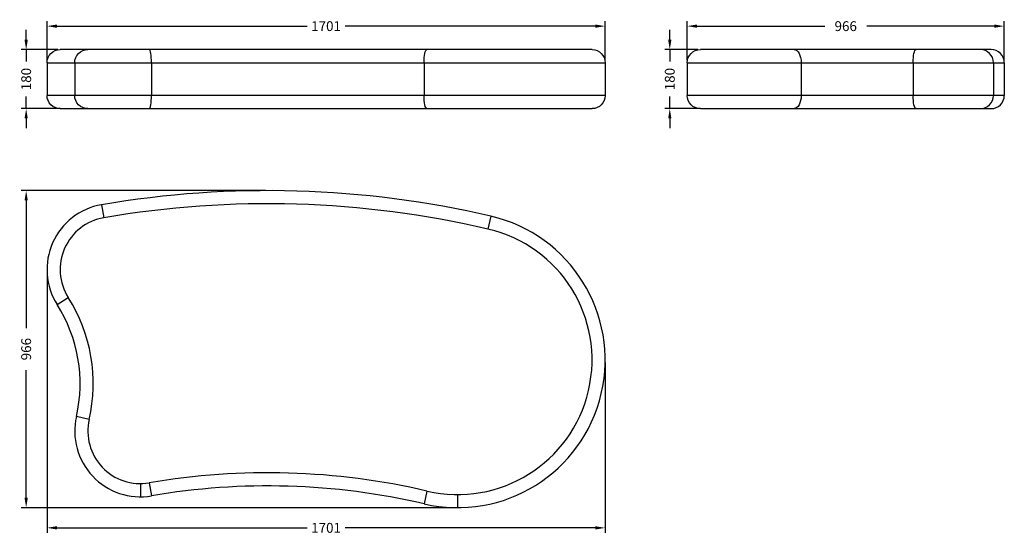
# Model space of a CAD drawing. Units: millimetres. Extents: x 417 to 3417, y 419 to 1987.
import ezdxf

# ---------------------------------------------------------------- set-up
doc = ezdxf.new("R2010")
doc.units = ezdxf.units.MM
doc.header["$LTSCALE"] = 0.1
doc.linetypes.add('CENTER', pattern=[50.8, 31.75, -6.35, 6.35, -6.35])
doc.layers.get('Defpoints').update_dxf_attribs({"linetype": 'CENTER'})
doc.styles.add('BLAIR ITC', font='txt', dxfattribs={"height": 30})
doc.dimstyles.new('BLAIR ITC', dxfattribs={"dimtxt": 30, "dimasz": 30, "dimexe": 15, "dimexo": 7.5, "dimgap": 10, "dimtad": 0, "dimdec": 0, "dimdsep": 46, "dimtxsty": 'BLAIR ITC', "dimcen": 0.09, "dimclrd": 8, "dimclre": 8, "dimclrt": 256, "dimadec": 0, "dimazin": 0, "dimtfac": 1, "dimtdec": 0, "dimtmove": 0, "dimatfit": 3, "dimfxl": 1, "dimtfill": 1, "dimtolj": 1, "dimtzin": 0, "dimarcsym": 0})

# ---------------------------------------------------------------- blocks, each defined once
blk = doc.blocks.new('*D47')
at = {"color": 8, "lineweight": -2, "transparency": 16777216}
for p, q in [((500, 1218.6), (500, 423.5)), ((2200.9, 942.5), (2200.9, 423.5)), ((530, 438.5), (1292.4, 438.5)), ((2170.9, 438.5), (1408.4, 438.5))]:
    blk.add_line(p, q, dxfattribs=at)
at = {"color": 8, "transparency": 16777216}
for points in [[(530, 443.5), (530, 433.5), (500, 438.5)], [(2170.9, 443.5), (2170.9, 433.5), (2200.9, 438.5)]]:
    blk.add_solid(points, dxfattribs=at)
at = {"layer": 'Defpoints', "color": 0, "transparency": 16777216}
for p in [(500, 1226.1), (2200.9, 950), (2200.9, 438.5)]:
    blk.add_point(p, dxfattribs=at)
at = {"lineweight": 30, "transparency": 16777216, "insert": (1350.4, 438.5), "char_height": 30, "attachment_point": 5, "style": 'BLAIR ITC', "bg_fill": 3, "box_fill_scale": 1.1, "bg_fill_color": 256, "bg_fill_true_color": 13158600, "bg_fill_transparency": 0}
blk.add_mtext('\\A1;1701', dxfattribs=at)
blk = doc.blocks.new('*D48')
at = {"color": 8, "lineweight": -2, "transparency": 16777216}
for p, q in [((1165.5, 1466.3), (421.5, 1466.3)), ((436.5, 1436.3), (436.5, 1047)), ((436.5, 530), (436.5, 919.4)), ((1743.4, 500), (421.5, 500))]:
    blk.add_line(p, q, dxfattribs=at)
at = {"color": 8, "transparency": 16777216}
for points in [[(431.5, 1436.3), (441.5, 1436.3), (436.5, 1466.3)], [(431.5, 530), (441.5, 530), (436.5, 500)]]:
    blk.add_solid(points, dxfattribs=at)
at = {"layer": 'Defpoints', "color": 0, "transparency": 16777216}
for p in [(436.5, 1466.3), (1173, 1466.3), (1750.9, 500)]:
    blk.add_point(p, dxfattribs=at)
at = {"lineweight": 30, "transparency": 16777216, "insert": (436.5, 983.2), "char_height": 30, "attachment_point": 5, "rotation": 90, "style": 'BLAIR ITC', "bg_fill": 3, "box_fill_scale": 1.1, "bg_fill_color": 256, "bg_fill_true_color": 13158600, "bg_fill_transparency": 0}
blk.add_mtext('\\A1;966', dxfattribs=at)
blk = doc.blocks.new('*D49')
at = {"color": 8, "lineweight": -2, "transparency": 16777216}
for p, q in [((500, 1863.8), (500, 1982.7)), ((2200.9, 1863.8), (2200.9, 1982.7)), ((530, 1967.7), (1292.4, 1967.7)), ((2170.9, 1967.7), (1408.4, 1967.7))]:
    blk.add_line(p, q, dxfattribs=at)
at = {"color": 8, "transparency": 16777216}
for points in [[(530, 1972.7), (530, 1962.7), (500, 1967.7)], [(2170.9, 1972.7), (2170.9, 1962.7), (2200.9, 1967.7)]]:
    blk.add_solid(points, dxfattribs=at)
at = {"layer": 'Defpoints', "color": 0, "transparency": 16777216}
for p in [(2200.9, 1967.7), (500, 1856.3), (2200.9, 1856.3)]:
    blk.add_point(p, dxfattribs=at)
at = {"lineweight": 30, "transparency": 16777216, "insert": (1350.4, 1967.7), "char_height": 30, "attachment_point": 5, "style": 'BLAIR ITC', "bg_fill": 3, "box_fill_scale": 1.1, "bg_fill_color": 256, "bg_fill_true_color": 13158600, "bg_fill_transparency": 0}
blk.add_mtext('\\A1;1701', dxfattribs=at)
blk = doc.blocks.new('*D50')
at = {"color": 8, "lineweight": -2, "transparency": 16777216}
for p, q in [((436.5, 1926.3), (436.5, 1956.3)), ((532.5, 1896.3), (421.5, 1896.3)), ((436.5, 1896.3), (436.5, 1859.7)), ((436.5, 1716.3), (436.5, 1753)), ((532.5, 1716.3), (421.5, 1716.3)), ((436.5, 1686.3), (436.5, 1656.3))]:
    blk.add_line(p, q, dxfattribs=at)
at = {"color": 8, "transparency": 16777216}
for points in [[(431.5, 1926.3), (441.5, 1926.3), (436.5, 1896.3)], [(431.5, 1686.3), (441.5, 1686.3), (436.5, 1716.3)]]:
    blk.add_solid(points, dxfattribs=at)
at = {"layer": 'Defpoints', "color": 0, "transparency": 16777216}
for p in [(540, 1896.3), (436.5, 1716.3), (540, 1716.3)]:
    blk.add_point(p, dxfattribs=at)
at = {"lineweight": 30, "transparency": 16777216, "insert": (436.5, 1806.3), "char_height": 30, "attachment_point": 5, "rotation": 90, "style": 'BLAIR ITC', "bg_fill": 3, "box_fill_scale": 1.1, "bg_fill_color": 256, "bg_fill_true_color": 13158600, "bg_fill_transparency": 0}
blk.add_mtext('\\A1;180', dxfattribs=at)
blk = doc.blocks.new('*D51')
at = {"color": 8, "lineweight": -2, "transparency": 16777216}
for p, q in [((2397.8, 1926.3), (2397.8, 1956.3)), ((2483.4, 1896.3), (2382.8, 1896.3)), ((2397.8, 1896.3), (2397.8, 1859.7)), ((2397.8, 1716.3), (2397.8, 1753)), ((2483.4, 1716.3), (2382.8, 1716.3)), ((2397.8, 1686.3), (2397.8, 1656.3))]:
    blk.add_line(p, q, dxfattribs=at)
at = {"color": 8, "transparency": 16777216}
for points in [[(2392.8, 1926.3), (2402.8, 1926.3), (2397.8, 1896.3)], [(2392.8, 1686.3), (2402.8, 1686.3), (2397.8, 1716.3)]]:
    blk.add_solid(points, dxfattribs=at)
at = {"layer": 'Defpoints', "color": 0, "transparency": 16777216}
for p in [(2490.9, 1896.3), (2397.8, 1716.3), (2490.9, 1716.3)]:
    blk.add_point(p, dxfattribs=at)
at = {"lineweight": 30, "transparency": 16777216, "insert": (2397.8, 1806.3), "char_height": 30, "attachment_point": 5, "rotation": 90, "style": 'BLAIR ITC', "bg_fill": 3, "box_fill_scale": 1.1, "bg_fill_color": 256, "bg_fill_true_color": 13158600, "bg_fill_transparency": 0}
blk.add_mtext('\\A1;180', dxfattribs=at)
blk = doc.blocks.new('*D52')
at = {"color": 8, "lineweight": -2, "transparency": 16777216}
for p, q in [((2450.9, 1863.8), (2450.9, 1982.7)), ((3417.2, 1863.8), (3417.2, 1982.7)), ((2480.9, 1967.7), (2870.2, 1967.7)), ((3387.2, 1967.7), (2997.8, 1967.7))]:
    blk.add_line(p, q, dxfattribs=at)
at = {"color": 8, "transparency": 16777216}
for points in [[(2480.9, 1972.7), (2480.9, 1962.7), (2450.9, 1967.7)], [(3387.2, 1972.7), (3387.2, 1962.7), (3417.2, 1967.7)]]:
    blk.add_solid(points, dxfattribs=at)
at = {"layer": 'Defpoints', "color": 0, "transparency": 16777216}
for p in [(3417.2, 1967.7), (2450.9, 1856.3), (3417.2, 1856.3)]:
    blk.add_point(p, dxfattribs=at)
at = {"lineweight": 30, "transparency": 16777216, "insert": (2934, 1967.7), "char_height": 30, "attachment_point": 5, "style": 'BLAIR ITC', "bg_fill": 3, "box_fill_scale": 1.1, "bg_fill_color": 256, "bg_fill_true_color": 13158600, "bg_fill_transparency": 0}
blk.add_mtext('\\A1;966', dxfattribs=at)

msp = doc.modelspace()

# ---------------------------------------------------------------- linework, layer by layer
at = {"lineweight": 30, "extrusion": (0, 1, -2.22045e-16)}
for p, q in [((2160.9, 1896.3), (540, 1896.3)), ((500, 1856.3), (2200.9, 1856.3)), ((500, 1856.3), (500, 1756.3)), ((584.5, 1856.3), (584.5, 1756.3)), ((818.2, 1856.3), (818.2, 1756.3)), ((1648.9, 1856.3), (1648.9, 1756.3)), ((2200.9, 1856.3), (2200.9, 1756.3)), ((2200.9, 1756.3), (500, 1756.3)), ((540, 1716.3), (2160.9, 1716.3))]:
    msp.add_line(p, q, dxfattribs=at)
at = {"lineweight": 30, "extrusion": (-2.22045e-16, 1, -2.22045e-16)}
for p, q in [((3377.2, 1896.3), (2490.9, 1896.3)), ((2450.9, 1856.3), (3417.2, 1856.3)), ((2450.9, 1856.3), (2450.9, 1756.3)), ((2798.1, 1856.3), (2798.1, 1756.3)), ((3139.3, 1856.3), (3139.3, 1756.3)), ((3383.9, 1856.3), (3383.9, 1756.3)), ((3417.2, 1856.3), (3417.2, 1756.3)), ((3417.2, 1756.3), (2450.9, 1756.3)), ((2490.9, 1716.3), (3377.2, 1716.3))]:
    msp.add_line(p, q, dxfattribs=at)
at = {"lineweight": 30}
for p, q in [((666.2, 1423.2), (673, 1383.8)), ((1852.8, 1388.3), (1843.8, 1349.3)), ((531, 1119.1), (564.8, 1140.5)), ((628.5, 769), (589.5, 777.9)), ((784.5, 573.3), (784.5, 533.3)), ((811.5, 575.6), (818.2, 536.2)), ((1657.9, 550.7), (1648.9, 511.7)), ((1750.9, 540), (1750.9, 500))]:
    msp.add_line(p, q, dxfattribs=at)
at = {"lineweight": 30, "extrusion": (0, -2.22045e-16, -1)}
for centre, start, end in [((-540, 1856.3), 0, 90), ((-624.5, 1856.3), 0, 90), ((-2160.9, 1856.3), 90, 180), ((-540, 1756.3), 270, 0), ((-624.5, 1756.3), 270, 0), ((-2160.9, 1756.3), 180, 270)]:
    msp.add_arc(centre, 40, start, end, dxfattribs=at)
at = {"lineweight": 30, "extrusion": (4.93038e-32, -2.22045e-16, -1)}
for centre, start, end in [((-2490.9, 1856.3), 0, 90), ((-2490.9, 1756.3), 270, 0)]:
    msp.add_arc(centre, 40, start, end, dxfattribs=at)
at = {"lineweight": 30}
for centre, radius, start, end in [((3343.9, 1856.3), 40, 0, 90), ((3377.2, 1856.3), 40, 0, 90), ((3343.9, 1756.3), 40, 270, 0), ((3377.2, 1756.3), 40, 270, 0), ((1173, -1533.7), 3000, 76.9021, 99.7251), ((700, 1226.1), 200, 99.7252, 212.345), ((1173, -1533.7), 2960, 76.9021, 99.7252), ((700, 1226.1), 160, 99.7252, 212.345), ((1750.9, 950), 450, 256.9021, 76.9021), ((1750.9, 950), 410, 256.9021, 76.9021), ((150.9, 878.3), 490, 347.1053, 32.345), ((150.9, 878.3), 450, 347.1053, 32.345), ((784.5, 733.3), 200, 167.1053, 279.7252), ((784.5, 733.3), 160, 167.1053, 279.7252), ((1173, -1533.7), 2140, 76.9021, 99.7252), ((1173, -1533.7), 2100, 76.9021, 99.7251)]:
    msp.add_arc(centre, radius, start, end, dxfattribs=at)
for centre, major_axis, start_param, end_param in [((811.5, 1856.3), (0, 40), -1.570796, 0), ((811.5, 1756.3), (0, -40), 0, 1.570796)]:
    msp.add_ellipse(centre, major_axis=major_axis, ratio=0.168922, start_param=start_param, end_param=end_param, dxfattribs=at)
at = {"lineweight": 30, "extrusion": (2.18953e-47, -2.22045e-16, -1)}
for centre, major_axis, start_param, end_param in [((1657.9, 1856.3), (0, 40), -1.570796, 0), ((1657.9, 1756.3), (0, -40), 0, 1.570796)]:
    msp.add_ellipse(centre, major_axis=major_axis, ratio=0.226616, start_param=start_param, end_param=end_param, dxfattribs=at)
at = {"lineweight": 30, "extrusion": (4.93038e-32, -2.22045e-16, -1)}
for centre, major_axis, ratio, start_param, end_param in [((2776.7, 1856.3), (0, 40), 0.535016, 0, 1.570796), ((3148.2, 1856.3), (0, 40), 0.22316, -1.570796, 0), ((2776.7, 1756.3), (0, -40), 0.535016, -1.570796, 0), ((3148.2, 1756.3), (0, -40), 0.22316, 0, 1.570796)]:
    msp.add_ellipse(centre, major_axis=major_axis, ratio=ratio, start_param=start_param, end_param=end_param, dxfattribs=at)

# ---------------------------------------------------------------- next in the draw order: dimensions: what is measured, and where the dimension line sits
at = {"lineweight": 30}
for base, p1, p2, picture, middle in [((2200.9, 1967.7), (500, 1856.3), (2200.9, 1856.3), '*D49', (1350.4, 1967.7)), ((2200.9, 438.5), (500, 1226.1), (2200.9, 950), '*D47', (1350.4, 438.5))]:
    dim = msp.add_linear_dim(base=base, p1=p1, p2=p2, dimstyle='BLAIR ITC', dxfattribs=at)
    dim.commit()
    dim.dimension.update_dxf_attribs({"geometry": picture, "text_midpoint": middle})
dim = msp.add_linear_dim(base=(2397.8, 1716.3), p1=(2490.9, 1896.3), p2=(2490.9, 1716.3), angle=90, dimstyle='BLAIR ITC', dxfattribs=at)
dim.commit()
dim.dimension.update_dxf_attribs({"geometry": '*D51', "text_midpoint": (2397.8, 1806.3)})

# ---------------------------------------------------------------- next in the draw order: dimensions: what is measured, and where the dimension line sits
dim = msp.add_linear_dim(base=(3417.2, 1967.7), p1=(2450.9, 1856.3), p2=(3417.2, 1856.3), dimstyle='BLAIR ITC', dxfattribs=at)
dim.commit()
dim.dimension.update_dxf_attribs({"geometry": '*D52', "text_midpoint": (2934, 1967.7)})
for base, p1, p2, picture, middle in [((436.5, 1716.3), (540, 1896.3), (540, 1716.3), '*D50', (436.5, 1806.3)), ((436.5, 1466.3), (1750.9, 500), (1173, 1466.3), '*D48', (436.5, 983.2))]:
    dim = msp.add_linear_dim(base=base, p1=p1, p2=p2, angle=90, dimstyle='BLAIR ITC', dxfattribs=at)
    dim.commit()
    dim.dimension.update_dxf_attribs({"geometry": picture, "text_midpoint": middle})

doc.saveas('drawing.dxf')
